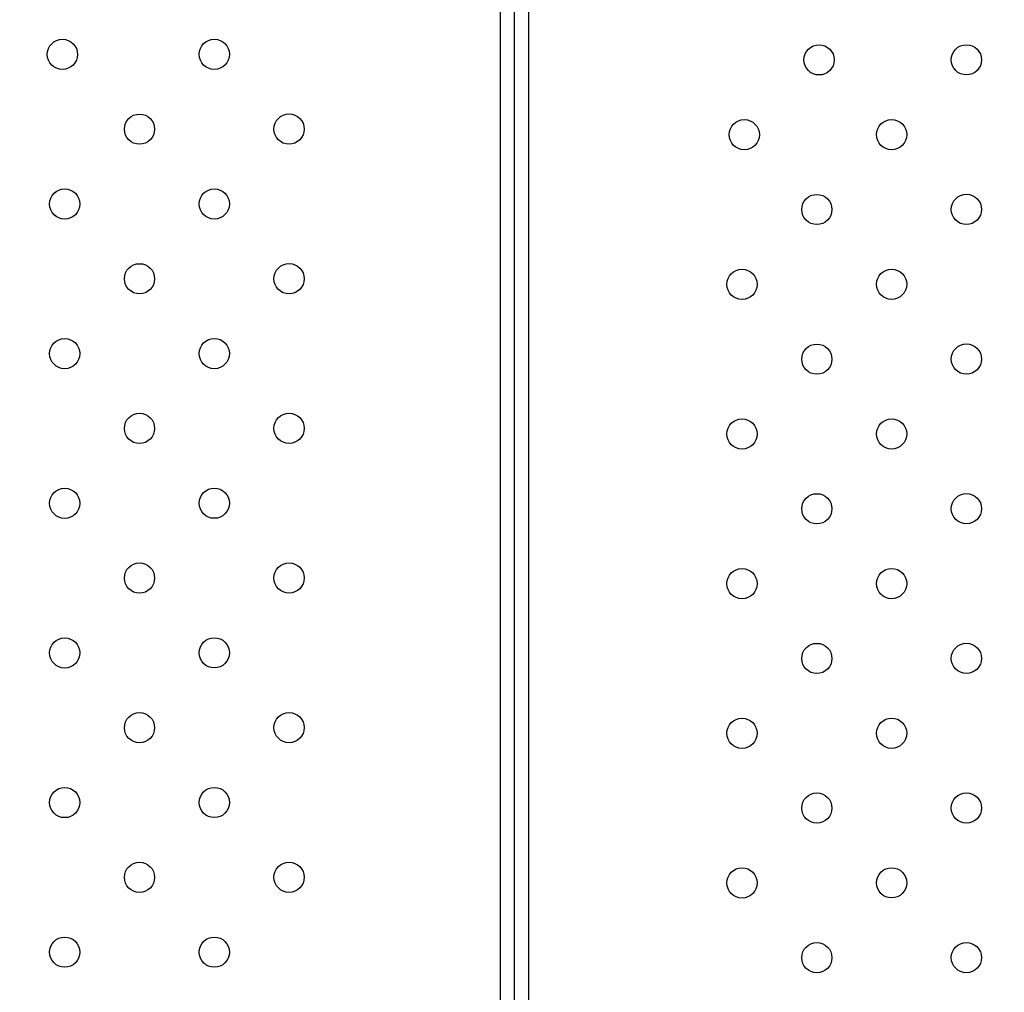
# Model space of a CAD drawing. Units: millimetres. Extents: x 2590.8 to 2602, y 1468.3 to 1478.
# Drawn here: x 2595.9 to 2596.2, y 1472.6 to 1472.9 of the extents above; entities that cross this region are included whole.
import ezdxf

# ---------------------------------------------------------------- set-up
doc = ezdxf.new("R2010")
doc.units = ezdxf.units.MM
doc.linetypes.add('HIDDEN', pattern=[0.375, 0.25, -0.125])
doc.layers.add('Area de segurdad', color=6, linetype='HIDDEN')

msp = doc.modelspace()

# ---------------------------------------------------------------- linework, layer by layer
at = {"lineweight": 25}
for p, q in [((2596.02364, 1471.99257), (2596.02364, 1472.99275)), ((2596.02734, 1471.99266), (2596.02734, 1472.99266)), ((2596.03104, 1472.99275), (2596.03104, 1471.99257))]:
    msp.add_line(p, q, dxfattribs=at)
for centre in [(2595.90775, 1472.88906), (2595.94793, 1472.88908), (2596.10795, 1472.88761), (2596.14694, 1472.88762), (2595.92814, 1472.86927), (2595.96772, 1472.86929), (2596.08816, 1472.86781), (2596.12714, 1472.86782), (2595.90835, 1472.84947), (2595.94793, 1472.84948), (2596.10735, 1472.84801), (2596.14694, 1472.84803), (2595.92814, 1472.82968), (2595.96772, 1472.82969), (2596.08756, 1472.8282), (2596.12714, 1472.82822), (2595.94793, 1472.80989), (2595.90835, 1472.80987), (2596.10735, 1472.80841), (2596.14694, 1472.80843), (2595.92814, 1472.79008), (2595.96772, 1472.7901), (2596.08756, 1472.7886), (2596.12714, 1472.78862), (2595.90835, 1472.77027), (2595.94793, 1472.77029), (2596.10735, 1472.76881), (2596.14694, 1472.76883), (2595.92814, 1472.75048), (2595.96772, 1472.7505), (2596.08756, 1472.749), (2596.12714, 1472.74902), (2595.90835, 1472.73067), (2595.94793, 1472.73069), (2596.10735, 1472.72921), (2596.14694, 1472.72923), (2595.96772, 1472.7109), (2595.92814, 1472.71088), (2596.08756, 1472.70941), (2596.12714, 1472.70942), (2595.90835, 1472.69108), (2595.94793, 1472.69109), (2596.10735, 1472.68962), (2596.14694, 1472.68963), (2595.92814, 1472.67128), (2595.96772, 1472.6713), (2596.08756, 1472.66981), (2596.12714, 1472.66983), (2595.90835, 1472.65148), (2595.94793, 1472.65149), (2596.10735, 1472.65002), (2596.14694, 1472.65004)]:
    msp.add_circle(centre, 0.004, dxfattribs=at)
at = {"layer": 'Area de segurdad'}
msp.add_rational_spline([(2590.88014, 1468.53491), (2590.88014, 1468.41775), (2590.96298, 1468.33491), (2591.08014, 1468.33491), (2593.86691, 1468.33491), (2596.65368, 1468.33491), (2599.44045, 1468.33491), (2600.26415, 1468.29906), (2600.99346, 1468.68358), (2601.42923, 1469.38348), (2601.86501, 1470.08338), (2601.88825, 1470.90753), (2601.4926, 1471.63087), (2601.45309, 1471.7031), (2601.45979, 1471.78515), (2601.5105, 1471.85002), (2602.34385, 1472.91608), (2602.23187, 1474.26458), (2601.23407, 1475.17857), (2600.23628, 1476.09257), (2598.88316, 1476.08614), (2597.8941, 1475.16271), (2597.81236, 1475.08639), (2597.70053, 1475.08698), (2597.61959, 1475.16415), (2596.91193, 1475.83893), (2595.93984, 1475.9445), (2595.10382, 1475.43736), (2595.05305, 1475.40657), (2594.99406, 1475.39982), (2594.93765, 1475.41835), (2594.88866, 1475.43445), (2594.832, 1475.45094), (2594.65961, 1475.49049), (2594.5156, 1475.50918), (2594.27296, 1475.51274), (2594.16757, 1475.50213), (2594.04262, 1475.4832), (2594.00991, 1475.47753), (2593.91422, 1475.45699), (2593.84947, 1475.44098), (2593.7069, 1475.39335), (2593.62726, 1475.36108), (2593.46645, 1475.27786), (2593.38562, 1475.22679), (2593.26269, 1475.13307), (2593.21407, 1475.09097), (2593.14621, 1475.02553), (2593.1247, 1475.00348), (2593.09573, 1474.97176), (2593.09152, 1474.96708), (2593.0873, 1474.96235), (2593.04876, 1474.9191), (2592.9959, 1474.8954), (2592.93797, 1474.8954), (2592.9184, 1474.8954), (2592.89883, 1474.8954), (2592.87926, 1474.8954), (2592.8255, 1474.8954), (2592.77584, 1474.87483), (2592.73783, 1474.83682), (2592.69983, 1474.79881), (2592.67926, 1474.74915), (2592.67926, 1474.69539), (2592.67926, 1473.81628), (2592.67926, 1472.93716), (2592.67926, 1472.05805), (2592.67926, 1471.94089), (2592.59642, 1471.85805), (2592.47926, 1471.85805), (2592.01288, 1471.85805), (2591.54651, 1471.85805), (2591.08013, 1471.85805), (2590.96298, 1471.85805), (2590.88013, 1471.7752), (2590.88013, 1471.65805), (2590.88013, 1470.617), (2590.88014, 1469.57595), (2590.88014, 1468.53491)], [1, 0.804738082667, 0.804738082667, 1, 1, 1, 1, 0.908974897592, 0.908974897592, 1, 0.908974897592, 0.908974897592, 1, 0.890242602937, 0.890242602937, 1, 0.822783540785, 0.822783540785, 1, 0.822783540785, 0.822783540785, 1, 0.818228235588, 0.818228235588, 1, 0.862664598448, 0.862664598448, 1, 0.938928900736, 0.938928900736, 1, 1, 1, 1, 1, 1, 1, 1, 1, 1, 1, 1, 1, 1, 1, 1, 1, 1, 1, 1, 1, 1, 0.94164739163, 0.94164739163, 1, 1, 1, 1, 0.94925290549, 0.94925290549, 1, 0.94925290549, 0.94925290549, 1, 1, 1, 1, 0.804737854124, 0.804737854124, 1, 1, 1, 1, 0.804738054942, 0.804738054942, 1, 1, 1, 1], degree=3, knots=[0, 0, 0, 0, 1.570795, 1.570795, 1.570795, 2.570795, 2.570795, 2.570795, 3.6282, 3.6282, 3.6282, 4.685605, 4.685605, 4.685605, 5.849609, 5.849609, 5.849609, 7.342299, 7.342299, 7.342299, 8.834989, 8.834989, 8.834989, 10.347699, 10.347699, 10.347699, 11.65458, 11.65458, 11.65458, 12.517322, 12.517322, 12.517322, 12.567415, 12.567415, 12.650843, 12.650843, 12.734271, 12.734271, 12.774415, 12.774415, 12.814558, 12.814558, 12.854702, 12.854702, 12.894845, 12.894845, 12.922432, 12.922432, 12.939278, 12.939278, 12.942111, 12.942111, 12.942111, 13.785136, 13.785136, 13.785136, 14.785136, 14.785136, 14.785136, 15.570535, 15.570535, 15.570535, 16.355934, 16.355934, 16.355934, 17.355934, 17.355934, 17.355934, 18.926731, 18.926731, 18.926731, 19.926731, 19.926731, 19.926731, 21.497526, 21.497526, 21.497526, 22.497526, 22.497526, 22.497526, 22.497526], dxfattribs=at)

doc.saveas('drawing.dxf')
